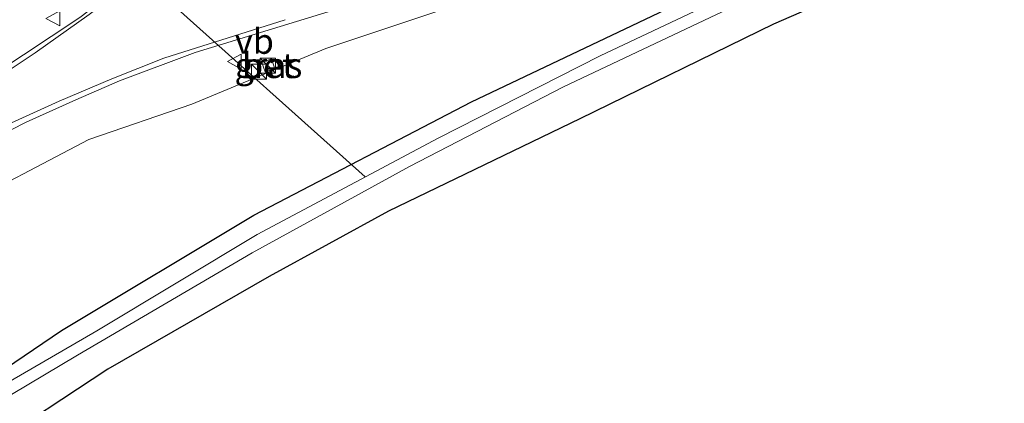
# Model space of a CAD drawing. Units: metres. Extents: x 231128 to 235520, y 556250 to 562500.
# Drawn here: x 233248 to 233346, y 560014 to 560052 of the extents above; entities that cross this region are included whole.
import ezdxf
from ezdxf.enums import TextEntityAlignment as Align

# ---------------------------------------------------------------- set-up
doc = ezdxf.new("R2010")
doc.units = ezdxf.units.M
doc.layers.get('0').update_dxf_attribs({"lineweight": 25})
for name, color, linetype, lineweight in [('B-ME-GR-BOMENSTRUIKEN-GV-B6', 93, 'Continuous', 18), ('B-ME-GW-INSTEEKWATERGANG-L-B1', 10, 'Continuous', 25), ('B-ME-IE-GRASLAND-GV-B6', 93, 'Continuous', 18), ('B-ME-IE-INRICHTINGSELEMENT-S-B1', 253, 'Continuous', 18), ('B-ME-KG-KADASTRAAL-OPNAMEDTMGRENS-L-B1', 10, 'Continuous', 25), ('B-ME-KW-DUIKER-L-B1', 10, 'Continuous', 25), ('B-ME-OG-WATER-GV-B6', 153, 'Continuous', 18), ('B-ME-VH-VERH_SOORT-BETON-OVERIG-GV-B6', 8, 'IE-TERREINAFSCHEIDING-NATUURLIJK-HOUTWAL', 18), ('B-ME-VH-VERH_SOORT-BITUMEN-GV-B6', 8, 'IE-TERREINAFSCHEIDING-NATUURLIJK-HOUTWAL', 18), ('B-ME-VW-MARKERING-STREEP-015-L-B1', 7, 'Continuous', 18), ('B-ME-VW-MEUBILAIR_WEGMEUBILAIR-VERKEERSBORD-S-B1', 8, 'Continuous', 18)]:
    doc.layers.add(name, color=color, linetype=linetype, lineweight=lineweight)
doc.styles.add('NLCS-ISO', font='NLCS-ISO.TTF')
doc.linetypes.add('IE-TERREINAFSCHEIDING-NATUURLIJK-HOUTWAL', pattern='A,7,-1.5,[67,NLCS.SHX,S=0.75,R=45,X=0,Y=0],-1.5,7,-1.5,[70,NLCS.SHX,S=0.75,R=0,X=0,Y=0],-1.5', length=20)

# ---------------------------------------------------------------- blocks, each defined once
blk = doc.blocks.new('kast')
blk.add_line((-0.75, -0.75), (0.75, 0.75))
blk.add_lwpolyline([(-0.75, 0.75), (0.75, 0.75), (0.75, -0.75), (-0.75, -0.75)], close=True)
blk = doc.blocks.new('verkeersbord')
for p, q in [((0, 0.75), (-0.75, -0.625)), ((0.75, -0.625), (0, 0.75)), ((-0.75, -0.625), (0.75, -0.625))]:
    blk.add_line(p, q)

msp = doc.modelspace()

# ---------------------------------------------------------------- linework, layer by layer
at = {"layer": 'B-ME-GR-BOMENSTRUIKEN-GV-B6'}
for points in [[(233528.794, 560111.323, 11.475), (233525.29, 560111.075, 11.491), (233506.414, 560109.1, 11.493), (233497.205, 560107.988, 11.462), (233479.918, 560105.583, 11.512), (233463.432, 560102.782, 11.43), (233445.216, 560098.904, 11.437), (233429.408, 560095.304, 11.549), (233413.089, 560090.994, 11.501), (233396.535, 560086.134, 11.691), (233382.976, 560082.245, 11.703), (233366.651, 560076.563, 11.643), (233351.133, 560070.639, 11.639), (233334.461, 560063.117, 11.451), (233314.142, 560054.047, 11.437), (233292.819, 560043.919, 11.492), (233271.103, 560032.607, 11.45), (233251.926, 560021.146, 11.361), (233240.63, 560013.495, 11.317)], [(233219.761, 560012.92, 11.755), (233218.949, 560015.762, 11.771), (233219.547, 560018.05, 11.811), (233222.174, 560020.598, 11.84), (233229.039, 560025.505, 11.846), (233240.854, 560032.901, 11.982), (233254.666, 560040.144, 11.752), (233264.925, 560043.667, 11.967), (233278.3, 560049.218, 12.037), (233293.126, 560054.188, 11.934), (233308.57, 560060.155, 11.891), (233324.051, 560065.939, 11.792), (233336.592, 560071.675, 11.961), (233348.915, 560077.072, 12.014)]]:
    msp.add_polyline3d(points, dxfattribs=at)
at = {"layer": 'B-ME-GW-INSTEEKWATERGANG-L-B1'}
msp.add_polyline3d([(233229.973, 560000.646, 12.106), (233227.691, 560000.426, 11.932), (233226.464, 560001.297, 11.487), (233225.921, 560002.768, 11.409), (233227.272, 560004.506, 11.372), (233240.63, 560013.495, 11.317), (233251.926, 560021.146, 11.361), (233271.103, 560032.607, 11.45), (233292.819, 560043.919, 11.492), (233314.142, 560054.047, 11.437), (233334.461, 560063.117, 11.451), (233351.133, 560070.639, 11.639), (233366.651, 560076.563, 11.643), (233382.976, 560082.245, 11.703), (233396.535, 560086.134, 11.691), (233413.089, 560090.994, 11.501), (233429.408, 560095.304, 11.549), (233445.216, 560098.904, 11.437), (233463.432, 560102.782, 11.43), (233479.918, 560105.583, 11.512), (233497.205, 560107.988, 11.462), (233506.414, 560109.1, 11.493), (233525.29, 560111.075, 11.491), (233528.794, 560111.323, 11.475)], dxfattribs=at)
at = {"layer": 'B-ME-IE-GRASLAND-GV-B6'}
for points in [[(233330.427, 560123.81, 12.177), (233319.384, 560113.742, 12.175), (233307.452, 560102.819, 12.15), (233307.166, 560100.331, 12.131), (233306.153, 560100.311, 12.099), (233305.356, 560100.113, 12.092), (233304.706, 560099.638, 12.104), (233303.887, 560099.022, 12.101), (233298.232, 560093.879, 12.071), (233297.236, 560090.655, 12.132), (233269.529, 560065.066, 11.971), (233268.304, 560063.469, 11.909), (233267.875, 560063.032, 11.86), (233267.2315, 560062.5765, 11.872), (233262.3806, 560058.8854, 11.8716), (233253.757, 560052.3234, 11.871), (233245.2578, 560046.7057, 11.8433)], [(233240.63, 560013.495, 11.317), (233251.926, 560021.146, 11.361), (233271.103, 560032.607, 11.45), (233292.819, 560043.919, 11.492), (233314.142, 560054.047, 11.437), (233334.461, 560063.117, 11.451), (233351.133, 560070.639, 11.639), (233366.651, 560076.563, 11.643), (233382.976, 560082.245, 11.703), (233396.535, 560086.134, 11.691), (233413.089, 560090.994, 11.501), (233429.408, 560095.304, 11.549), (233445.216, 560098.904, 11.437), (233463.432, 560102.782, 11.43), (233479.918, 560105.583, 11.512), (233497.205, 560107.988, 11.462), (233506.414, 560109.1, 11.493), (233525.29, 560111.075, 11.491), (233528.794, 560111.323, 11.475)], [(233528.794, 560111.323, 11.475), (233529.7, 560110.008, 10.539), (233510.19, 560108.247, 10.513), (233498.19, 560106.671, 10.484), (233485.616, 560104.986, 10.482), (233470.698, 560102.348, 10.594), (233455.136, 560099.381, 10.522), (233438.682, 560095.882, 10.462), (233422.227, 560091.732, 10.576), (233407.469, 560087.854, 10.523), (233390.659, 560082.763, 10.538), (233373.909, 560076.926, 10.55), (233357.677, 560070.94, 10.533), (233345.476, 560066.106, 10.537), (233335.365, 560062.197, 10.515), (233320.906, 560055.732, 10.506), (233305.628, 560048.489, 10.599), (233289.478, 560040.272, 10.609), (233271.452, 560030.704, 10.563), (233255.465, 560021.112, 10.602), (233245.767, 560015.475, 10.557), (233241.311, 560012.591, 10.589)], [(233243.8265, 560039.5644, 11.7701), (233248.4109, 560041.8925, 11.774), (233253.3615, 560044.1003, 11.7933), (233257.7203, 560045.9952, 11.8103), (233265.2668, 560048.8212, 11.8369), (233275.36, 560051.8938, 11.8162), (233289.625, 560056.3013, 11.842), (233297, 560058.5842, 11.8589), (233306.2199, 560061.9856, 11.9249), (233310.7123, 560063.644, 11.9571), (233313.7243, 560064.8179, 11.9683), (233321.9048, 560068.0322, 11.9943), (233327.0176, 560070.0412, 12.0106), (233329.9359, 560071.3867, 12), (233337.7013, 560074.9907, 11.9694), (233342.4914, 560077.2171, 11.9524), (233352.455, 560082.0821, 12.0558)], [(233348.915, 560077.072, 12.014), (233336.592, 560071.675, 11.961), (233324.051, 560065.939, 11.792), (233308.57, 560060.155, 11.891), (233293.126, 560054.188, 11.934), (233278.3, 560049.218, 12.037), (233264.925, 560043.667, 11.967), (233254.666, 560040.144, 11.752), (233240.854, 560032.901, 11.982), (233229.039, 560025.505, 11.846), (233222.174, 560020.598, 11.84), (233219.547, 560018.05, 11.811), (233218.949, 560015.762, 11.771), (233219.761, 560012.92, 11.755)], [(233242.07, 560011.862, 10.568), (233253.535, 560018.661, 10.648), (233270.93, 560028.868, 10.588), (233286.64, 560037.452, 10.617), (233301.957, 560045.4, 10.604), (233319.597, 560053.732, 10.521), (233336.571, 560061.286, 10.584), (233355.117, 560068.928, 10.482)], [(233349.324, 560063.129, 12.398), (233322.916, 560051.633, 12.337), (233303.605, 560042.211, 12.307), (233284.544, 560033.016, 12.319), (233272.63, 560026.511, 12.304), (233256.556, 560017.28, 12.317), (233244.324, 560009.24, 12.378)], [(233272.867, 560048.178, 11.947), (233271.913, 560047.812, 11.936), (233272.233, 560046.904, 11.944), (233273.219, 560047.187, 11.948), (233272.867, 560048.178, 11.947)]]:
    msp.add_polyline3d(points, dxfattribs=at)
at = {"layer": 'B-ME-KG-KADASTRAAL-OPNAMEDTMGRENS-L-B1'}
msp.add_polyline3d([(233349.324, 560063.129, 12.398), (233322.916, 560051.633, 12.337), (233303.605, 560042.211, 12.307), (233284.544, 560033.016, 12.319), (233272.63, 560026.511, 12.304), (233256.556, 560017.28, 12.317), (233244.324, 560009.24, 12.378)], dxfattribs=at)
at = {"layer": 'B-ME-KW-DUIKER-L-B1'}
msp.add_line((233256.215, 560059.722, 11.629), (233282.194, 560036.443, 11.173), dxfattribs=at)
at = {"layer": 'B-ME-OG-WATER-GV-B6'}
for points in [[(233241.311, 560012.591, 10.589), (233245.767, 560015.475, 10.557), (233255.465, 560021.112, 10.602), (233271.452, 560030.704, 10.563), (233289.478, 560040.272, 10.609), (233305.628, 560048.489, 10.599), (233320.906, 560055.732, 10.506), (233335.365, 560062.197, 10.515), (233345.476, 560066.106, 10.537), (233357.677, 560070.94, 10.533), (233373.909, 560076.926, 10.55), (233390.659, 560082.763, 10.538), (233407.469, 560087.854, 10.523), (233422.227, 560091.732, 10.576), (233438.682, 560095.882, 10.462), (233455.136, 560099.381, 10.522), (233470.698, 560102.348, 10.594), (233485.616, 560104.986, 10.482), (233498.19, 560106.671, 10.484), (233510.19, 560108.247, 10.513), (233529.7, 560110.008, 10.539)], [(233529.7, 560110.008, 10.539), (233530.711, 560108.54, 10.544), (233530.641, 560108.536, 10.544), (233512.83, 560106.888, 10.493), (233504.218, 560105.811, 10.473), (233499.14, 560105.402, 10.506), (233486.203, 560103.525, 10.529), (233465.656, 560100.035, 10.579), (233441.786, 560095.091, 10.622), (233419.73, 560089.739, 10.505), (233394.798, 560082.514, 10.565), (233371.119, 560074.851, 10.477), (233355.117, 560068.928, 10.482), (233336.571, 560061.286, 10.584), (233319.597, 560053.732, 10.521), (233301.957, 560045.4, 10.604), (233286.64, 560037.452, 10.617), (233270.93, 560028.868, 10.588), (233253.535, 560018.661, 10.648), (233242.07, 560011.862, 10.568)]]:
    msp.add_polyline3d(points, dxfattribs=at)
at = {"layer": 'B-ME-VH-VERH_SOORT-BETON-OVERIG-GV-B6'}
msp.add_polyline3d([(233273.219, 560047.187, 11.948), (233272.233, 560046.904, 11.944), (233271.913, 560047.812, 11.936), (233272.867, 560048.178, 11.947), (233273.219, 560047.187, 11.948)], dxfattribs=at)
at = {"layer": 'B-ME-VH-VERH_SOORT-BITUMEN-GV-B6'}
for points in [[(233352.455, 560082.0821, 12.0558), (233342.4914, 560077.2171, 11.9524), (233337.7013, 560074.9907, 11.9694), (233329.9359, 560071.3867, 12), (233327.0176, 560070.0412, 12.0106), (233321.9048, 560068.0322, 11.9943), (233313.7243, 560064.8179, 11.9683), (233310.7123, 560063.644, 11.9571), (233306.2199, 560061.9856, 11.9249), (233297, 560058.5842, 11.8589), (233289.625, 560056.3013, 11.842), (233275.36, 560051.8938, 11.8162), (233265.2668, 560048.8212, 11.8369), (233257.7203, 560045.9952, 11.8103), (233253.3615, 560044.1003, 11.7933), (233248.4109, 560041.8925, 11.774), (233243.8265, 560039.5644, 11.7701)], [(233245.2578, 560046.7057, 11.8433), (233253.757, 560052.3234, 11.871), (233262.3806, 560058.8854, 11.8716), (233267.2315, 560062.5765, 11.872), (233270.1483, 560059.4405, 11.9218), (233268.9161, 560058.2503, 11.9149), (233267.8782, 560057.3558, 11.9061), (233263.5028, 560053.5834, 11.869), (233263.4707, 560053.3469, 11.8661), (233263.6339, 560053.2185, 11.879), (233265.6155, 560053.8213, 11.8731), (233269.5788, 560055.0271, 11.8614), (233271.5412, 560055.6215, 11.8569), (233273.296, 560056.1248, 11.8673), (233278.2311, 560057.5404, 11.8968), (233282.3034, 560058.7565, 11.9125), (233291.8168, 560061.5984, 11.949), (233294.8831, 560062.7135, 11.9482)]]:
    msp.add_polyline3d(points, dxfattribs=at)
at = {"layer": 'B-ME-VW-MARKERING-STREEP-015-L-B1'}
for points in [[(233147.7331, 559958.2944, 12.0423), (233154.1263, 559965.0801, 12.0254), (233160.9687, 559972.2896, 12.0153), (233167.8833, 559979.5147, 12.0056), (233174.7968, 559986.6965, 12.0092), (233181.9118, 559993.9116, 12.0029), (233188.9672, 560000.9023, 11.9879), (233196.1222, 560007.8925, 11.9741), (233203.3784, 560014.8894, 11.9586), (233210.6736, 560021.729, 11.9531), (233214.8817, 560025.4589, 11.9415), (233219.151, 560029.126, 11.898), (233222.9718, 560032.0473, 11.886), (233226.911, 560034.807, 11.874), (233233.3986, 560038.7697, 11.868), (233239.866, 560042.72, 11.862), (233244.6139, 560045.6762, 11.8685), (233249.329, 560048.804, 11.875), (233254.69, 560052.6075, 11.8815), (233259.96, 560056.621, 11.888), (233267.3432, 560062.4644, 11.8738)], [(233274.227, 560052.087, 11.858), (233262.138, 560048.242, 11.831), (233256.942, 560046.2097, 11.8201), (233251.7, 560043.982, 11.809), (233246.6052, 560041.6396, 11.8045), (233241.568, 560039.145, 11.8), (233236.4723, 560036.2369, 11.7975), (233231.47, 560033.143, 11.795), (233226.258, 560029.6498, 11.8149), (233221.137, 560025.929, 11.835), (233217.1518, 560022.5706, 11.8587), (233213.194, 560019.055, 11.859), (233205.8743, 560012.2413, 11.8485), (233198.7287, 560005.3511, 11.8774), (233191.6268, 559998.309, 11.8923), (233184.4975, 559991.2271, 11.8974), (233177.5571, 559984.1836, 11.8962), (233170.5998, 559976.9681, 11.9083), (233163.685, 559969.7431, 11.9132), (233156.7517, 559962.4946, 11.9377), (233150.6744, 559956.0367, 11.9443)]]:
    msp.add_polyline3d(points, dxfattribs=at)

# ---------------------------------------------------------------- block references
at = {"layer": 'B-ME-IE-INRICHTINGSELEMENT-S-B1', "rotation": 90}
for p in [(233272.507, 560047.506, 13.167), (233271.614, 560046.915, 12.743)]:
    msp.add_blockref('kast', p, dxfattribs=at)
at = {"layer": 'B-ME-VW-MEUBILAIR_WEGMEUBILAIR-VERKEERSBORD-S-B1', "rotation": 90}
for p in [(233251.138, 560052.217, 11.897), (233269.223, 560047.908, 11.774)]:
    msp.add_blockref('verkeersbord', p, dxfattribs=at)

# ---------------------------------------------------------------- texts
at = {"layer": 'B-ME-IE-GRASLAND-GV-B6', "ltscale": 0.2, "style": 'NLCS-ISO'}
msp.add_text('gras', height=2.5, dxfattribs=at).set_placement((233272.566, 560047.541), align=Align.MIDDLE_CENTER)
at = {"layer": 'B-ME-VH-VERH_SOORT-BETON-OVERIG-GV-B6', "ltscale": 0.2, "style": 'NLCS-ISO'}
msp.add_text('bet', height=2.5, dxfattribs=at).set_placement((233272.5688, 560047.5233), align=Align.MIDDLE_CENTER)
at = {"layer": 'B-ME-VW-MEUBILAIR_WEGMEUBILAIR-VERKEERSBORD-S-B1', "ltscale": 0.2, "style": 'NLCS-ISO'}
msp.add_text('vb', height=2.5, dxfattribs=at).set_placement((233269.223, 560047.908, 11.774), align=Align.BOTTOM_LEFT)

doc.saveas('drawing.dxf')
